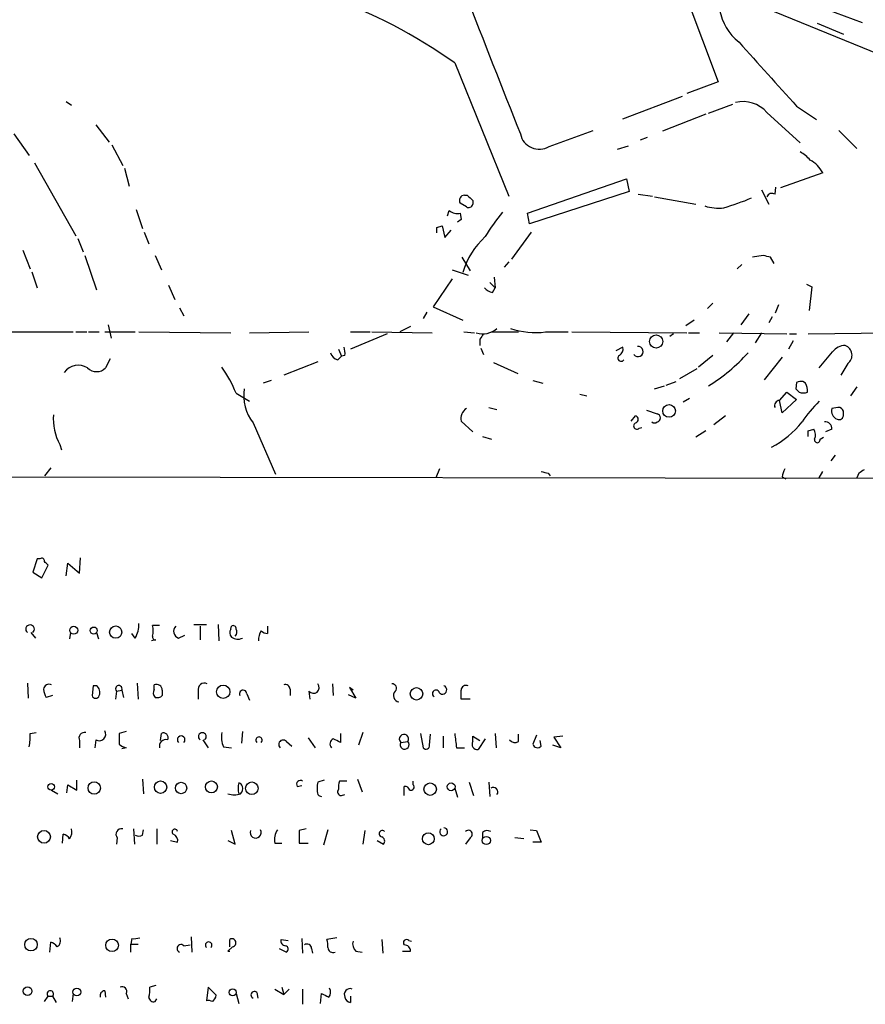
# Model space of a CAD drawing. Extents: x 14 to 984, y 5 to 889.
# Drawn here: x 697 to 777, y 35 to 127 of the extents above; entities that cross this region are included whole.
import ezdxf

# ---------------------------------------------------------------- set-up
doc = ezdxf.new("R2010")
doc.units = 0
doc.header["$MEASUREMENT"] = 0
doc.layers.add('MAIN', color=5, linetype='CONTINUOUS')

msp = doc.modelspace()

# ---------------------------------------------------------------- linework, layer by layer
at = {"layer": 'MAIN'}
for p, q in [((763.4393, 129.794), (779.78, 123.1053)), ((759.714, 129.2013), (762.6773, 121.3273)), ((770.2973, 129.1167), (776.224, 126.9153)), ((771.9907, 126.8307), (774.446, 125.8147)), ((737.87, 123.1053), (742.95, 110.5747)), ((762.6773, 121.3273), (759.714, 120.2267)), ((753.7027, 117.856), (759.2907, 119.9727)), ((701.294, 119.4647), (701.802, 119.126)), ((761.746, 118.364), (764.032, 119.2107)), ((770.0433, 119.0413), (771.906, 117.7713)), ((761.492, 118.2793), (757.428, 116.6707)), ((767.2493, 118.4487), (770.382, 115.57)), ((704.088, 117.2633), (705.358, 115.6547)), ((746.76, 115.2313), (750.9087, 116.7553)), ((774.0227, 116.7553), (775.716, 115.062)), ((696.3833, 116.4167), (697.8227, 114.3847)), ((755.9887, 116.078), (755.3113, 115.824)), ((705.612, 115.4007), (706.628, 113.4533)), ((753.1947, 114.9773), (754.2107, 115.316)), ((698.3307, 113.7073), (702.2253, 106.8493)), ((706.7973, 113.1993), (707.2207, 111.506)), ((744.728, 108.966), (754.0413, 112.1833)), ((754.0413, 112.1833), (754.2953, 110.998)), ((772.4987, 112.776), (768.5193, 111.3367)), ((766.7413, 111.1673), (767.4187, 109.8127)), ((768.0113, 110.744), (768.096, 111.4213)), ((738.8013, 110.6593), (739.0553, 110.6593)), ((754.2953, 110.998), (744.8973, 107.95)), ((755.142, 110.744), (756.4967, 110.5747)), ((756.666, 110.49), (760.5607, 109.8127)), ((707.898, 109.3047), (708.4907, 107.5267)), ((738.9707, 109.5587), (738.378, 109.8973)), ((739.5633, 110.1513), (739.5633, 109.8127)), ((737.1927, 108.712), (737.362, 109.22)), ((738.4627, 108.3733), (738.124, 108.1193)), ((738.378, 108.966), (738.4627, 108.3733)), ((744.8973, 107.95), (744.728, 108.966)), ((736.1767, 107.6113), (736.6847, 107.7807)), ((736.6847, 107.7807), (736.9387, 106.68)), ((702.3947, 106.5953), (702.9027, 105.3253)), ((708.66, 107.188), (709.0833, 106.0873)), ((736.9387, 106.68), (737.5313, 107.3573)), ((745.0667, 107.188), (743.204, 104.648)), ((697.23, 105.4947), (697.9073, 103.7167)), ((703.072, 104.9867), (704.1727, 101.7693)), ((709.676, 104.9867), (710.2687, 103.632)), ((738.5473, 104.8173), (739.3093, 103.5473)), ((766.9107, 104.9867), (765.8947, 104.8173)), ((767.9267, 104.2247), (767.588, 104.8173)), ((742.95, 104.394), (742.5267, 103.886)), ((764.8787, 104.14), (764.4553, 103.7167)), ((698.0767, 103.4627), (698.5847, 101.9387)), ((737.616, 103.632), (739.14, 103.124)), ((741.5953, 102.9547), (741.68, 101.9387)), ((710.946, 102.1927), (711.5387, 100.838)), ((737.616, 102.7853), (735.838, 100.1607)), ((741.172, 102.4467), (741.68, 101.9387)), ((741.426, 101.5153), (741.68, 101.9387)), ((770.9747, 102.2773), (771.4827, 102.0233)), ((771.4827, 102.0233), (771.2287, 99.822)), ((711.962, 100.076), (712.3853, 99.314)), ((735.838, 100.1607), (738.632, 98.8907)), ((762.1693, 100.4993), (761.6613, 99.9913)), ((768.35, 100.33), (768.0113, 99.568)), ((735.2453, 99.6527), (734.9067, 99.06)), ((765.556, 99.4833), (764.794, 98.4673)), ((767.7573, 99.2293), (767.4187, 98.6367)), ((705.2733, 98.4673), (705.5273, 97.1973)), ((733.7213, 98.298), (732.7053, 97.79)), ((760.3913, 98.8907), (759.6293, 98.3827)), ((694.2667, 97.79), (701.9713, 97.79)), ((702.2253, 97.79), (703.2413, 97.79)), ((703.4107, 97.79), (704.4267, 97.79)), ((704.9347, 97.79), (707.8133, 97.79)), ((708.152, 97.79), (716.788, 97.7053)), ((718.566, 97.7053), (724.154, 97.79)), ((728.0487, 97.79), (729.9113, 97.79)), ((731.52, 97.6207), (728.0487, 96.1813)), ((730.0807, 97.79), (735.7533, 97.7053)), ((738.7167, 97.79), (739.7327, 97.7053)), ((741.3413, 97.79), (743.8813, 97.79)), ((746.4213, 97.79), (748.538, 97.79)), ((748.8767, 97.79), (759.714, 97.7053)), ((758.444, 97.6207), (758.1053, 97.3667)), ((759.8833, 97.7053), (760.8993, 97.7053)), ((762.762, 97.7053), (769.112, 97.6207)), ((764.1167, 97.7053), (763.4393, 96.8587)), ((766.7413, 97.7053), (766.1487, 96.774)), ((769.366, 97.6207), (770.0433, 97.6207)), ((771.144, 97.6207), (779.526, 97.7053)), ((740.2407, 97.1127), (740.2407, 96.52)), ((753.7027, 96.3507), (753.0253, 96.012)), ((769.7047, 96.9433), (769.2813, 96.1813)), ((726.8633, 95.1653), (727.202, 95.504)), ((726.948, 96.1813), (727.202, 95.504)), ((727.5407, 95.5887), (727.202, 95.504)), ((740.3253, 96.266), (740.5793, 95.6733)), ((762.1693, 95.5887), (760.8147, 94.488)), ((768.6887, 95.4193), (766.9953, 93.3027)), ((705.4427, 95.25), (705.0193, 94.4033)), ((725.0007, 94.996), (721.7833, 93.726)), ((741.5107, 94.9113), (743.7967, 93.8953)), ((774.8693, 94.8267), (774.192, 93.726)), ((760.6453, 94.3187), (759.0367, 93.3873)), ((720.598, 93.218), (719.836, 92.964)), ((745.236, 93.218), (746.1673, 92.964)), ((756.666, 92.456), (757.5973, 92.71)), ((757.7667, 92.7947), (758.698, 93.1333)), ((770.0433, 93.0487), (769.9587, 92.456)), ((770.89, 92.964), (770.636, 93.1333)), ((717.296, 92.0327), (718.566, 91.2707)), ((749.6387, 91.948), (750.316, 91.7787)), ((768.4347, 91.3553), (769.112, 92.1173)), ((769.112, 92.1173), (770.0433, 91.44)), ((775.716, 92.6253), (775.1233, 91.7787)), ((759.968, 91.5247), (759.3753, 91.186)), ((768.6887, 90.17), (768.4347, 91.3553)), ((770.0433, 91.44), (768.6887, 90.17)), ((741.0873, 90.678), (741.8493, 90.5087)), ((754.4647, 89.408), (754.888, 89.916)), ((755.904, 90.424), (756.92, 90.0853)), ((763.3547, 89.916), (762.254, 89.0693)), ((773.938, 90.678), (773.3453, 90.5933)), ((774.446, 90.0007), (774.446, 90.3393)), ((718.9047, 89.2387), (721.0213, 84.4127)), ((739.5633, 88.392), (738.4627, 89.408)), ((755.2267, 88.7307), (755.4807, 88.8153)), ((761.492, 88.4767), (760.5607, 87.884)), ((771.144, 88.4767), (771.652, 88.646)), ((773.3453, 88.646), (772.7527, 88.392)), ((700.7013, 87.2067), (700.8707, 86.6987)), ((740.4947, 87.9687), (741.3413, 87.7147)), ((772.2447, 87.7147), (772.5833, 87.884)), ((773.684, 86.1907), (773.2607, 85.6827)), ((35.306, 85.09), (931.926, 83.82)), ((699.8547, 85.0053), (699.262, 84.2433)), ((736.4307, 84.9207), (736.092, 84.074)), ((746.6753, 84.4973), (746.8447, 84.2433)), ((772.16, 84.074), (772.4987, 84.6667)), ((775.8853, 84.4973), (775.716, 84.074)), ((768.6887, 84.1587), (769.0273, 83.9893)), ((698.5847, 76.454), (698.1613, 75.184)), ((698.8387, 76.454), (698.5847, 76.454)), ((701.294, 74.8453), (701.4633, 76.0307)), ((701.4633, 76.0307), (702.564, 75.0993)), ((702.564, 75.0993), (702.6487, 76.5387)), ((698.1613, 75.184), (699.008, 74.676)), ((699.008, 74.676), (699.6007, 75.8613)), ((697.992, 69.5113), (698.4153, 69.0033)), ((701.7173, 69.5113), (701.6327, 68.9187)), ((704.1727, 69.5113), (704.342, 68.9187)), ((710.0993, 70.1887), (709.422, 70.1887)), ((713.3167, 70.2733), (714.502, 70.2733)), ((713.9093, 70.104), (713.9093, 68.834)), ((715.6027, 70.2733), (715.6873, 68.7493)), ((716.788, 69.85), (716.8727, 70.104)), ((720.2593, 70.104), (720.2593, 69.4267)), ((707.8133, 69.0033), (707.4747, 69.4267)), ((709.7607, 68.834), (709.3373, 68.7493)), ((711.8773, 69.0033), (712.47, 69.2573)), ((697.6533, 64.77), (697.738, 63.3307)), ((703.834, 64.516), (703.7493, 63.5847)), ((704.1727, 64.516), (703.834, 64.516)), ((706.0353, 64.008), (705.9507, 63.246)), ((706.0353, 64.008), (706.5433, 64.0927)), ((706.5433, 64.0927), (706.7127, 63.4153)), ((707.9827, 64.77), (708.0673, 63.246)), ((709.5913, 64.1773), (709.5913, 64.6007)), ((710.3533, 64.0927), (710.3533, 63.5847)), ((713.74, 64.008), (713.74, 63.246)), ((722.376, 64.1773), (722.376, 63.5847)), ((724.154, 64.008), (724.2387, 63.246)), ((726.3553, 64.6853), (726.44, 63.5847)), ((728.3027, 64.0927), (727.964, 64.3467)), ((727.964, 64.3467), (728.5567, 63.3307)), ((700.024, 63.5847), (699.4313, 63.4153)), ((718.312, 63.754), (718.566, 63.1613)), ((728.5567, 63.3307), (727.8793, 63.6693)), ((739.3093, 63.246), (738.4627, 63.246)), ((697.9073, 60.0287), (698.5, 60.1133)), ((702.564, 59.3513), (702.564, 58.674)), ((704.088, 59.436), (704.0033, 58.674)), ((706.9667, 60.198), (706.2893, 60.0287)), ((710.184, 59.3513), (710.2687, 60.0287)), ((714.1633, 59.436), (714.6713, 58.674)), ((717.8887, 60.198), (717.804, 59.0973)), ((724.0693, 59.6053), (724.7467, 58.674)), ((727.1173, 60.0287), (727.1173, 59.182)), ((729.234, 60.1133), (728.8107, 58.928)), ((734.6527, 60.0287), (734.9067, 58.674)), ((735.4993, 58.928), (735.584, 59.944)), ((736.7693, 59.7747), (736.7693, 58.674)), ((739.5633, 59.2667), (739.5633, 59.7747)), ((739.5633, 59.7747), (740.2407, 59.3513)), ((740.7487, 59.5207), (740.0713, 58.5047)), ((741.68, 60.0287), (741.7647, 58.674)), ((743.8813, 59.2667), (743.8813, 59.944)), ((745.5747, 59.8593), (745.236, 59.0127)), ((745.998, 58.8433), (745.9133, 59.3513)), ((748.03, 59.7747), (747.1833, 59.69)), ((747.1833, 59.69), (747.8607, 58.674)), ((706.9667, 58.674), (706.5433, 58.5893)), ((716.1107, 58.7587), (716.8727, 58.674)), ((722.0373, 59.2667), (722.5453, 58.8433)), ((732.79, 59.182), (733.4673, 59.2667)), ((738.0393, 58.674), (738.8013, 58.674)), ((747.8607, 58.674), (747.0987, 58.928)), ((702.31, 54.6947), (702.31, 55.626)), ((708.4907, 55.7107), (708.5753, 54.356)), ((725.5933, 55.626), (725.0007, 55.4567)), ((728.726, 55.7107), (729.1493, 54.5253)), ((699.9393, 54.6947), (700.532, 54.356)), ((701.3787, 54.4407), (701.4633, 55.2027)), ((701.4633, 55.2027), (702.31, 54.6947)), ((723.0533, 55.0333), (723.4767, 55.118)), ((727.71, 55.5413), (727.0327, 55.5413)), ((733.1287, 54.1867), (733.1287, 55.0333)), ((733.9753, 55.2027), (733.9753, 55.5413)), ((737.87, 54.864), (738.124, 54.0173)), ((739.2247, 55.4567), (739.648, 54.1867)), ((741.0873, 55.4567), (741.172, 54.102)), ((727.202, 54.1867), (727.5407, 54.2713)), ((707.644, 51.054), (707.7287, 49.6147)), ((708.4907, 50.4613), (708.5753, 50.9693)), ((709.8453, 51.054), (709.8453, 49.6147)), ((723.9, 51.054), (723.2227, 50.8847)), ((725.932, 50.9693), (725.5087, 49.53)), ((744.982, 50.9693), (745.5747, 50.8847)), ((700.9553, 49.6993), (701.04, 50.546)), ((706.12, 50.2073), (706.0353, 49.6147)), ((717.2113, 49.6147), (716.8727, 50.8847)), ((723.2227, 50.8847), (723.2227, 49.6993)), ((729.4033, 50.8847), (729.234, 49.6147)), ((739.3093, 50.2073), (738.886, 49.6147)), ((740.4947, 50.7153), (740.4947, 50.2073)), ((744.3893, 50.1227), (743.5427, 50.2073)), ((745.5747, 50.8847), (745.998, 49.784)), ((711.1153, 49.9533), (711.7927, 49.784)), ((716.534, 49.9533), (717.2113, 49.6147)), ((720.9367, 49.6993), (721.614, 49.6993)), ((723.2227, 49.6993), (724.0693, 49.6993)), ((730.5887, 49.9533), (731.1813, 49.6147)), ((745.998, 49.784), (745.236, 49.784)), ((713.0627, 40.894), (713.1473, 39.4547)), ((726.7787, 40.8093), (725.8473, 40.64)), ((699.77, 39.4547), (699.8547, 40.386)), ((707.4747, 40.7247), (707.39, 40.2167)), ((707.39, 40.2167), (708.0673, 40.2167)), ((707.39, 39.4547), (707.39, 40.2167)), ((712.3853, 40.0473), (712.978, 40.132)), ((716.9573, 39.9627), (716.534, 39.5393)), ((716.7033, 39.9627), (716.7033, 40.64)), ((721.5293, 40.64), (722.2067, 40.5553)), ((723.4767, 40.7247), (723.5613, 39.37)), ((731.012, 40.64), (731.0967, 39.37)), ((733.552, 40.5553), (733.806, 40.4707)), ((716.534, 39.5393), (716.7033, 39.5393)), ((721.36, 39.7933), (722.0373, 39.4547)), ((724.408, 39.7933), (724.4927, 39.37)), ((728.5567, 39.5393), (729.1493, 39.4547)), ((732.9593, 39.5393), (733.7213, 39.5393)), ((709.7607, 36.322), (709.168, 36.1527)), ((714.6713, 36.1527), (714.502, 34.8827)), ((715.4333, 35.3907), (714.6713, 36.1527)), ((721.614, 36.1527), (721.7833, 35.4753)), ((699.262, 34.798), (699.6007, 35.306)), ((699.6007, 35.306), (700.024, 35.306)), ((700.024, 35.306), (700.3627, 34.7133)), ((701.9713, 35.56), (701.8867, 34.798)), ((704.9347, 35.814), (705.0193, 35.2213)), ((706.9667, 35.56), (707.136, 35.052)), ((717.296, 35.56), (717.55, 34.6287)), ((719.2433, 35.6447), (719.328, 35.1367)), ((720.9367, 35.9833), (721.7833, 35.4753)), ((722.2913, 35.9833), (721.7833, 35.4753)), ((723.5613, 35.9833), (723.5613, 34.544)), ((725.2547, 34.6287), (725.3393, 35.56)), ((728.0487, 35.306), (728.0487, 34.7133)), ((709.676, 34.798), (709.8453, 35.052))]:
    msp.add_line(p, q, dxfattribs=at)
for centre, radius in [((756.8214, 96.8921), 0.619), ((758.0431, 90.3636), 0.5995), ((702.0221, 69.7315), 0.3759), ((703.9045, 69.7042), 0.3302), ((705.968, 69.5585), 0.5742), ((716.0845, 63.9455), 0.6303), ((734.277, 63.7471), 0.5907), ((699.8918, 55.0039), 0.3127), ((703.947, 54.8923), 0.5805), ((710.1916, 54.9769), 0.587), ((712.12, 54.8924), 0.5372), ((714.9753, 54.9936), 0.5582), ((718.778, 54.8704), 0.5943), ((735.5634, 54.7807), 0.5925), ((737.5313, 55.0052), 0.3668), ((699.2228, 50.2991), 0.598), ((735.3887, 50.12), 0.5597), ((740.8506, 49.9531), 0.3852), ((697.9979, 40.1551), 0.5932), ((705.6244, 40.0925), 0.5936), ((697.675, 35.7841), 0.4144), ((702.3099, 35.7012), 0.3668), ((716.9784, 35.6659), 0.3346)]:
    msp.add_circle(centre, radius, dxfattribs=at)
for centre, radius, start, end in [((2206.091, 697.459), 1573.2679, 200.6488161, 201.6738031), ((767.8417, 129.0627), 5.141, 150.78443, 231.261867), ((708.7332, 81.8625), 50.4967, 54.759942, 70.189222), ((2270.1882, 1476.7007), 2023.2829, 221.9165065, 222.1456887), ((764.9873, 116.4314), 3.0309, 41.727262, 103.378749), ((745.8327, 116.8008), 1.8229, 192.163687, 300.57566), ((768.9429, 112.0144), 3.0674, 39.397568, 62.020577), ((770.0436, 111.5061), 2.7641, 27.350257, 62.654378), ((738.8181, 110.1514), 0.5082, 91.894503, 210.000795), ((866.3092, 237.4052), 179.6053, 224.885409, 225.114592), ((756.5831, 132.2453), 23.7091, 286.168731, 292.902945), ((767.7271, 110.3267), 0.5049, 55.743383, 161.130865), ((739.1824, 109.8832), 0.3874, 236.880041, 349.51391), ((762.6774, 113.5607), 4.1181, 252.036261, 277.084462), ((738.1155, 110.0751), 1.1397, 228.61403, 283.315649), ((755.0835, 98.3866), 16.6036, 140.038197, 149.695474), ((609.1767, 107.3573), 127.0003, 359.885409, 0.114591), ((745.617, 101.3672), 7.2687, 132.049026, 163.940265), ((724.9052, -64.3995), 174.5169, 75.843169, 76.072384), ((741.8312, 103.1419), 1.6763, 225.870102, 256.011837), ((740.5021, 99.6351), 2.021, 252.726142, 311.806826), ((867.4099, 12.7168), 152.6259, 146.200557, 146.42974), ((745.4977, 105.0511), 7.3196, 251.03829, 277.249002), ((725.9725, 95.8001), 1.5824, 352.322568, 20.362373), ((752.9998, 96.2069), 0.7175, 300.503603, 11.562087), ((755.1141, 95.9538), 0.4848, 215.352202, 96.727787), ((774.6367, 94.9957), 1.5245, 90.804336, 142.331038), ((774.2828, 95.6044), 0.9741, 307.021657, 70.041517), ((727.1597, 96.1389), 1.0178, 196.919786, 253.067804), ((753.5333, 95.3347), 0.3053, 123.684862, 326.299523), ((752.8803, 107.0341), 16.8458, 301.754853, 318.367986), ((391.8245, 412.6407), 495.9134, 320.07983, 320.309031), ((702.4461, 93.0439), 1.6193, 57.086195, 144.685659), ((706.7983, 87.842), 11.3033, 21.76197, 36.013212), ((704.1727, 95.2925), 1.2278, 226.402491, 313.594129), ((770.4665, 92.2021), 0.9465, 79.683783, 116.559637), ((769.7056, 92.2869), 1.3643, 352.858836, 29.75582), ((722.1457, 91.8117), 4.1382, 171.042777, 218.445737), ((854.8154, 176.9491), 119.7487, 224.876984, 225.106133), ((770.6783, 93.3576), 1.2975, 252.923893, 287.076107), ((768.4548, 90.8718), 0.4839, 92.380522, 203.604297), ((781.6446, 81.7975), 13.4052, 135.034454, 145.846659), ((705.4649, 89.6769), 5.366, 176.540491, 207.409331), ((739.6217, 89.6128), 1.177, 123.582052, 190.020952), ((754.7892, 89.5774), 0.3527, 286.262154, 73.733298), ((756.8494, 89.7043), 0.3875, 280.497939, 79.502061), ((774.2312, 90.4012), 0.9065, 167.765303, 245.360394), ((774.0226, 89.9668), 0.4247, 246.507351, 4.577686), ((774.0058, 90.2294), 0.4537, 14.017867, 98.594459), ((755.015, 88.9565), 0.3095, 114.229434, 313.154078), ((756.666, 89.6199), 0.3905, 229.424169, 310.575831), ((763.7284, 94.6753), 8.6716, 297.055568, 321.888753), ((772.7527, 88.7307), 0.5986, 351.865837, 98.134163), ((644.144, 88.2227), 127.0003, 359.885409, 0.114591), ((770.9271, 88.1106), 0.9012, 333.941047, 36.449005), ((771.9907, 87.6406), 0.2646, 163.736331, 16.263669), ((788.6807, 253.8833), 174.5167, 255.843185, 256.0724), ((770.2108, 84.0747), 1.5244, 146.291169, 176.841227), ((860.8219, -42.3448), 152.6537, 123.578078, 123.807241), ((699.0081, 76.2565), 0.2601, 347.454468, 130.620402), ((614.7814, -8.6193), 119.7133, 44.885375, 45.114625), ((697.9073, 69.8266), 0.4049, 308.854293, 231.145707), ((705.7466, 70.2397), 2.4083, 329.110093, 2.815596), ((707.9409, 69.6807), 1.5658, 341.068631, 18.931369), ((712.0805, 69.6299), 0.6586, 133.960386, 252.032649), ((717.3201, 69.5234), 0.6243, 148.458631, 224.22122), ((717.0421, 69.9065), 0.2602, 347.454468, 130.620402), ((716.863, 69.5602), 0.521, 311.950431, 33.793765), ((720.9364, 68.8341), 1.5261, 146.305767, 183.185453), ((720.3181, 70.3822), 0.9573, 227.120783, 266.478547), ((709.7184, 69.1304), 0.2994, 171.878017, 278.121983), ((717.4443, 69.808), 0.9193, 231.55433, 298.909917), ((699.7049, 64.1252), 0.5302, 63.758787, 174.36038), ((700.7019, 64.2622), 1.527, 183.187323, 213.684864), ((703.6788, 63.881), 0.8045, 338.38772, 52.124392), ((706.2611, 64.2196), 0.3095, 335.787452, 223.140571), ((710.1234, 63.8507), 0.6243, 148.458631, 224.22122), ((709.803, 64.0928), 0.5503, 359.989588, 112.627074), ((714.3076, 64.1664), 0.5892, 61.725589, 195.592811), ((717.9564, 63.737), 0.3559, 2.737028, 205.333925), ((721.915, 64.1585), 0.4614, 2.33528, 106.58506), ((724.5774, 64.3467), 0.5421, 218.658158, 38.656507), ((731.9917, 64.2862), 0.402, 316.219304, 96.914657), ((732.7053, 63.5847), 0.5986, 135, 261.876665), ((736.1054, 63.7763), 0.3312, 10.858741, 236.525816), ((736.7101, 64.135), 0.4073, 226.681467, 69.308936), ((738.9552, 64.0581), 0.4937, 68.021905, 175.981356), ((526.7627, 63.6694), 211.7004, 359.885409, 0.114564), ((704.088, 63.6835), 0.3528, 196.262154, 343.737847), ((709.8452, 64.1776), 0.7808, 257.485518, 310.595723), ((704.4161, 59.9546), 0.6137, 237.6799, 32.3201), ((693.4172, 59.69), 4.5029, 348.063699, 4.313801), ((703.0508, 59.5841), 0.5397, 78.683821, 205.558299), ((960.2891, 59.5207), 254.0003, 179.885409, 180.114592), ((710.7004, 58.8349), 0.6223, 75.014609, 194.985391), ((710.4634, 59.6308), 0.443, 333.915005, 116.073378), ((712.1313, 59.4351), 0.3586, 315.101688, 224.898312), ((714.121, 59.7323), 0.3642, 305.544994, 234.455006), ((718.3954, 59.7323), 2.4835, 171.175257, 203.08075), ((719.455, 59.3965), 0.3014, 314.62359, 225.37641), ((721.7289, 58.9825), 0.4195, 42.661512, 227.347744), ((726.6729, 59.0339), 0.5396, 115.567878, 221.823085), ((642.0886, -110.0036), 189.3506, 63.316974, 63.546117), ((733.0942, 59.4998), 0.4399, 328.00428, 226.25257), ((1076.6017, 101.6729), 341.282, 187.008861, 187.238063), ((743.5511, 59.817), 0.6417, 216.419912, 300.965288), ((707.3905, 60.3683), 1.7465, 230.91187, 255.956596), ((733.1604, 58.9703), 0.4267, 150.250121, 44.002909), ((735.1684, 58.8818), 0.3342, 218.450945, 7.948212), ((740.0205, 59.0212), 0.519, 151.765797, 275.61722), ((745.6575, 59.1102), 0.4326, 193.024396, 321.908973), ((723.3497, 55.2449), 0.3642, 54.476953, 215.523047), ((719.6889, 54.864), 2.1984, 166.639496, 193.360504), ((717.4228, 54.9061), 0.483, 15.270726, 74.729274), ((717.2958, 54.8217), 0.6295, 312.282873, 19.640967), ((727.0321, 54.864), 2.1161, 163.73438, 196.26562), ((727.1997, 54.5364), 0.3498, 136.019308, 270.376833), ((728.5129, 54.9911), 1.5791, 159.609571, 187.70781), ((733.1964, 54.5845), 0.4539, 14.051552, 98.578205), ((733.7425, 54.991), 0.3146, 250.349851, 42.282263), ((741.5107, 54.5253), 0.4234, 323.124688, 126.867191), ((717.1267, 56.0061), 1.7533, 250.242201, 289.754723), ((725.3393, 54.5253), 0.4233, 216.875312, 270), ((700.7864, 50.7576), 1.058, 323.122521, 16.269736), ((706.5152, 50.546), 0.5204, 77.480746, 220.597713), ((711.5341, 50.7512), 0.2632, 10.686527, 231.231394), ((719.1367, 50.703), 0.5189, 159.500823, 30.880428), ((722.5446, 50.0381), 1.6432, 145.480164, 191.898715), ((736.837, 50.7665), 0.3726, 129.50039, 87.384869), ((700.701, 49.4448), 1.1522, 36.039438, 72.889228), ((708.152, 51.097), 0.7203, 241.951376, 298.048624), ((711.182, 49.9433), 0.6311, 345.380272, 72.736416), ((731.0543, 50.5883), 0.2993, 45, 261.875312), ((730.8709, 49.8969), 0.4195, 317.724474, 70.347095), ((739.1515, 50.5421), 0.3701, 295.235729, 135.831902), ((740.9343, 50.2304), 0.6545, 60.489651, 132.194781), ((700.1512, 40.5129), 0.6248, 298.287713, 28.316281), ((707.6441, 42.6733), 1.9559, 265.031528, 287.636421), ((699.5154, 39.2846), 1.1525, 36.041628, 72.877899), ((712.1144, 39.7933), 0.3713, 43.155907, 245.768033), ((714.7137, 40.1038), 0.3095, 313.140571, 226.845922), ((716.9131, 40.3324), 0.3723, 276.817716, 124.296124), ((721.9715, 40.5083), 0.4614, 163.41494, 267.66472), ((721.8963, 39.7369), 0.3155, 296.548806, 79.701651), ((723.9847, 39.7934), 0.4233, 359.986465, 126.875312), ((723.9859, 40.0474), 1.9535, 355.025178, 17.659526), ((726.4246, 39.9127), 0.4938, 184.029405, 291.962994), ((729.2058, 40.2166), 0.9382, 164.285299, 226.217957), ((733.3404, 40.3436), 0.2993, 45.013536, 224.986465), ((733.1429, 39.5536), 0.5786, 358.583744, 91.406357), ((706.5687, 35.7547), 0.4431, 333.932306, 116.067694), ((706.799, 35.8986), 2.3826, 343.484793, 6.122164), ((699.8124, 35.5205), 0.3014, 314.610056, 225.37641), ((704.9535, 35.353), 0.4614, 92.33528, 196.58506), ((709.5442, 35.2401), 0.4613, 182.335786, 286.600508), ((714.1774, 35.7151), 1.2971, 315.006247, 345.517013), ((719.0105, 35.433), 0.3146, 42.282263, 250.349851), ((810.3579, 204.7505), 189.3504, 243.320371, 243.54954), ((725.4771, 35.7028), 0.7232, 318.256585, 30.330575), ((728.0222, 35.4753), 0.5444, 68.921688, 207.812461), ((728.1335, 35.306), 0.5987, 188.131456, 261.857718), ((714.6712, 33.9505), 0.9474, 63.448472, 100.287538)]:
    msp.add_arc(centre, radius, start, end, dxfattribs=at)

doc.saveas('drawing.dxf')
